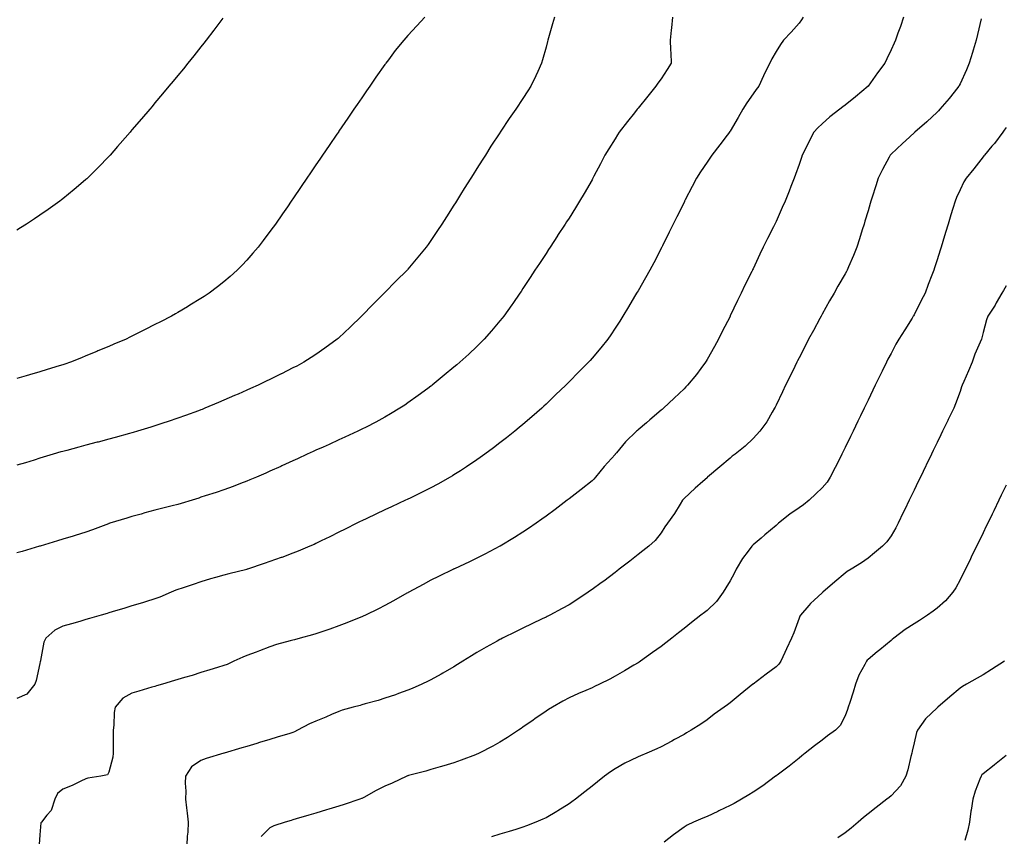
# Model space of a CAD drawing. Units: inches. Extents: x 994883 to 997523, y 7321658 to 7324298.
# Drawn here: x 995299 to 995727, y 7322786 to 7323141 of the extents above; entities that cross this region are included whole.
import ezdxf

# ---------------------------------------------------------------- set-up
doc = ezdxf.new("R2010")
doc.units = ezdxf.units.IN
doc.header["$MEASUREMENT"] = 0
doc.layers.add('Contour_99487321', color=7, linetype='Continuous', true_color=0x579106)

msp = doc.modelspace()

# ---------------------------------------------------------------- linework, layer by layer
at = {"layer": 'Contour_99487321'}
for points in [[(995475.38, 7323141.92, 3217), (995471.83, 7323138.14, 3217), (995468.05, 7323133.93, 3217), (995467.06, 7323132.91, 3217), (995466.18, 7323131.92, 3217), (995462.53, 7323127.43, 3217), (995459.51, 7323123.38, 3217), (995458.41, 7323121.92, 3217), (995458.26, 7323121.71, 3217), (995458.05, 7323121.4, 3217), (995454.12, 7323115.85, 3217), (995451.43, 7323111.92, 3217), (995450.05, 7323109.92, 3217), (995448.05, 7323106.93, 3217), (995445.99, 7323103.98, 3217), (995444.58, 7323101.92, 3217), (995441.91, 7323098.06, 3217), (995438.05, 7323092.32, 3217), (995437.88, 7323092.08, 3217), (995437.78, 7323091.92, 3217), (995437.15, 7323091.02, 3217), (995433.78, 7323086.19, 3217), (995430.9, 7323081.92, 3217), (995429.73, 7323080.24, 3217), (995428.05, 7323077.72, 3217), (995425.69, 7323074.28, 3217), (995424.1, 7323071.92, 3217), (995421.63, 7323068.34, 3217), (995418.05, 7323062.99, 3217), (995417.61, 7323062.36, 3217), (995417.32, 7323061.92, 3217), (995415.62, 7323059.48, 3217), (995413.5, 7323056.47, 3217), (995410.4, 7323051.92, 3217), (995409.41, 7323050.56, 3217), (995408.05, 7323048.68, 3217), (995405.14, 7323044.84, 3217), (995402.98, 7323041.92, 3217), (995400.67, 7323039.3, 3217), (995398.05, 7323036.3, 3217), (995395.91, 7323034.06, 3217), (995393.85, 7323031.92, 3217), (995390.75, 7323029.22, 3217), (995388.05, 7323026.88, 3217), (995385.23, 7323024.74, 3217), (995381.56, 7323021.92, 3217), (995379.45, 7323020.52, 3217), (995378.05, 7323019.57, 3217), (995373.26, 7323016.72, 3217), (995372.16, 7323016.04, 3217), (995368.05, 7323013.48, 3217), (995367.04, 7323012.93, 3217), (995365.29, 7323011.92, 3217), (995360.45, 7323009.51, 3217), (995358.05, 7323008.24, 3217), (995353.82, 7323006.15, 3217), (995350.65, 7323004.51, 3217), (995348.05, 7323003.2, 3217), (995347.19, 7323002.78, 3217), (995345.53, 7323001.92, 3217), (995340.25, 7322999.73, 3217), (995338.05, 7322998.81, 3217), (995333.18, 7322996.79, 3217), (995332.75, 7322996.61, 3217), (995328.05, 7322994.66, 3217), (995326.12, 7322993.86, 3217), (995321.37, 7322991.92, 3217), (995318.88, 7322991.09, 3217), (995318.05, 7322990.83, 3217), (995316.47, 7322990.34, 3217), (995311.27, 7322988.7, 3217), (995308.05, 7322987.72, 3217), (995303.56, 7322986.41, 3217), (995302.14, 7322986.01, 3217), (995298.05, 7322984.84, 3217)], [(995531.73, 7323141.92, 3218), (995530.92, 7323139.05, 3218), (995529.1, 7323132.98, 3218), (995528.8, 7323131.92, 3218), (995528.67, 7323131.3, 3218), (995528.05, 7323128.94, 3218), (995526.55, 7323123.42, 3218), (995526.09, 7323121.92, 3218), (995524.45, 7323118.32, 3218), (995523.58, 7323116.39, 3218), (995521.49, 7323111.92, 3218), (995520.14, 7323109.84, 3218), (995518.05, 7323106.5, 3218), (995514.98, 7323101.92, 3218), (995512.11, 7323097.86, 3218), (995508.46, 7323092.33, 3218), (995508.19, 7323091.92, 3218), (995508.13, 7323091.84, 3218), (995508.05, 7323091.71, 3218), (995504.14, 7323085.83, 3218), (995501.69, 7323081.92, 3218), (995500.26, 7323079.71, 3218), (995498.05, 7323076.08, 3218), (995496.42, 7323073.55, 3218), (995495.42, 7323071.92, 3218), (995492.53, 7323067.44, 3218), (995490.95, 7323064.82, 3218), (995489.16, 7323061.92, 3218), (995488.72, 7323061.25, 3218), (995488.05, 7323060.13, 3218), (995484.79, 7323055.18, 3218), (995482.75, 7323051.92, 3218), (995480.83, 7323049.14, 3218), (995478.05, 7323044.88, 3218), (995476.81, 7323043.16, 3218), (995475.93, 7323041.92, 3218), (995472.36, 7323037.61, 3218), (995468.05, 7323032.37, 3218), (995467.84, 7323032.13, 3218), (995467.65, 7323031.92, 3218), (995462.84, 7323027.13, 3218), (995458.05, 7323022.23, 3218), (995457.89, 7323022.08, 3218), (995457.75, 7323021.92, 3218), (995452.89, 7323017.08, 3218), (995448.05, 7323012.06, 3218), (995447.91, 7323011.92, 3218), (995442.85, 7323007.12, 3218), (995438.05, 7323002.56, 3218), (995437.71, 7323002.26, 3218), (995437.32, 7323001.92, 3218), (995431.97, 7322998.01, 3218), (995428.05, 7322995.27, 3218), (995426.02, 7322993.95, 3218), (995422.8, 7322991.92, 3218), (995419.71, 7322990.26, 3218), (995418.05, 7322989.4, 3218), (995413.07, 7322986.9, 3218), (995412.99, 7322986.86, 3218), (995408.05, 7322984.42, 3218), (995406.37, 7322983.6, 3218), (995402.87, 7322981.92, 3218), (995399.53, 7322980.44, 3218), (995398.05, 7322979.77, 3218), (995394.22, 7322978.09, 3218), (995392.6, 7322977.37, 3218), (995388.05, 7322975.37, 3218), (995385.63, 7322974.35, 3218), (995379.8, 7322971.92, 3218), (995378.56, 7322971.42, 3218), (995378.05, 7322971.22, 3218), (995376.94, 7322970.81, 3218), (995371.27, 7322968.7, 3218), (995368.05, 7322967.54, 3218), (995363.84, 7322966.12, 3218), (995361.49, 7322965.35, 3218), (995358.05, 7322964.21, 3218), (995356.29, 7322963.67, 3218), (995350.48, 7322961.92, 3218), (995348.62, 7322961.36, 3218), (995348.05, 7322961.19, 3218), (995347.05, 7322960.92, 3218), (995340.8, 7322959.17, 3218), (995338.05, 7322958.43, 3218), (995333.32, 7322957.19, 3218), (995332.89, 7322957.08, 3218), (995328.05, 7322955.82, 3218), (995324.96, 7322955.01, 3218), (995319.72, 7322953.59, 3218), (995318.05, 7322953.15, 3218), (995317.09, 7322952.88, 3218), (995313.87, 7322951.92, 3218), (995309.41, 7322950.57, 3218), (995308.05, 7322950.13, 3218), (995305.49, 7322949.36, 3218), (995301.74, 7322948.23, 3218), (995298.05, 7322947.1, 3218)], [(995583.01, 7323141.92, 3219), (995582.61, 7323137.36, 3219), (995582.46, 7323136.34, 3219), (995582.05, 7323131.92, 3219), (995582.21, 7323127.76, 3219), (995582.38, 7323126.25, 3219), (995582.51, 7323121.92, 3219), (995580.77, 7323119.2, 3219), (995578.05, 7323115.13, 3219), (995576.69, 7323113.28, 3219), (995575.85, 7323111.92, 3219), (995572.33, 7323107.64, 3219), (995568.05, 7323102.35, 3219), (995567.85, 7323102.11, 3219), (995567.71, 7323101.92, 3219), (995566.46, 7323100.33, 3219), (995563.46, 7323096.51, 3219), (995559.92, 7323091.92, 3219), (995559.17, 7323090.8, 3219), (995558.05, 7323089.01, 3219), (995555.34, 7323084.64, 3219), (995553.68, 7323081.92, 3219), (995551.75, 7323078.22, 3219), (995548.89, 7323072.76, 3219), (995548.45, 7323071.92, 3219), (995548.31, 7323071.66, 3219), (995548.05, 7323071.18, 3219), (995544.66, 7323065.31, 3219), (995542.63, 7323061.92, 3219), (995540.89, 7323059.08, 3219), (995538.05, 7323054.59, 3219), (995537.01, 7323052.96, 3219), (995536.34, 7323051.92, 3219), (995533.12, 7323046.99, 3219), (995533.07, 7323046.91, 3219), (995529.81, 7323041.92, 3219), (995529.11, 7323040.86, 3219), (995528.05, 7323039.22, 3219), (995525.16, 7323034.81, 3219), (995523.26, 7323031.92, 3219), (995521.2, 7323028.76, 3219), (995518.05, 7323023.95, 3219), (995517.24, 7323022.73, 3219), (995516.7, 7323021.92, 3219), (995513.63, 7323017.5, 3219), (995513.16, 7323016.81, 3219), (995509.68, 7323011.92, 3219), (995508.97, 7323011, 3219), (995508.05, 7323009.86, 3219), (995504.41, 7323005.56, 3219), (995501.17, 7323001.92, 3219), (995499.62, 7323000.35, 3219), (995498.05, 7322998.81, 3219), (995494.49, 7322995.48, 3219), (995490.62, 7322991.92, 3219), (995489.22, 7322990.75, 3219), (995488.05, 7322989.77, 3219), (995483.74, 7322986.23, 3219), (995478.52, 7322981.92, 3219), (995478.26, 7322981.71, 3219), (995478.05, 7322981.56, 3219), (995476.65, 7322980.52, 3219), (995472.52, 7322977.45, 3219), (995468.05, 7322974.24, 3219), (995466.67, 7322973.3, 3219), (995464.55, 7322971.92, 3219), (995460.51, 7322969.45, 3219), (995458.05, 7322968.03, 3219), (995454.09, 7322965.88, 3219), (995449.82, 7322963.68, 3219), (995448.05, 7322962.76, 3219), (995447.48, 7322962.49, 3219), (995446.28, 7322961.92, 3219), (995440.67, 7322959.3, 3219), (995438.05, 7322958.11, 3219), (995433.78, 7322956.19, 3219), (995431.14, 7322955.01, 3219), (995428.05, 7322953.63, 3219), (995426.87, 7322953.1, 3219), (995424.27, 7322951.92, 3219), (995420.01, 7322949.96, 3219), (995418.05, 7322949.05, 3219), (995413.17, 7322946.81, 3219), (995412.75, 7322946.61, 3219), (995408.05, 7322944.47, 3219), (995406.27, 7322943.7, 3219), (995402.13, 7322941.92, 3219), (995399.27, 7322940.7, 3219), (995398.05, 7322940.2, 3219), (995395.31, 7322939.18, 3219), (995392.04, 7322937.93, 3219), (995388.05, 7322936.47, 3219), (995384.64, 7322935.32, 3219), (995379.92, 7322933.79, 3219), (995378.05, 7322933.17, 3219), (995377.1, 7322932.87, 3219), (995374.18, 7322931.92, 3219), (995369.52, 7322930.44, 3219), (995368.05, 7322930.03, 3219), (995365.54, 7322929.42, 3219), (995361.55, 7322928.42, 3219), (995358.05, 7322927.57, 3219), (995353.6, 7322926.37, 3219), (995352.01, 7322925.89, 3219), (995348.05, 7322924.76, 3219), (995345.87, 7322924.1, 3219), (995338.45, 7322921.92, 3219), (995338.15, 7322921.83, 3219), (995338.05, 7322921.79, 3219), (995337.84, 7322921.71, 3219), (995330.95, 7322919.02, 3219), (995328.05, 7322918.03, 3219), (995323.36, 7322916.61, 3219), (995322.46, 7322916.33, 3219), (995318.05, 7322914.99, 3219), (995315.7, 7322914.28, 3219), (995308.12, 7322911.99, 3219), (995308.05, 7322911.97, 3219), (995308.01, 7322911.95, 3219), (995307.89, 7322911.92, 3219), (995300.3, 7322909.67, 3219), (995298.05, 7322909.01, 3219)], [(995639.88, 7323141.92, 3220), (995639.18, 7323140.79, 3220), (995638.05, 7323139.26, 3220), (995634.61, 7323135.35, 3220), (995631.28, 7323131.92, 3220), (995629.93, 7323130.04, 3220), (995628.05, 7323126.97, 3220), (995626.19, 7323123.78, 3220), (995625.42, 7323121.92, 3220), (995622.84, 7323117.13, 3220), (995622.57, 7323116.44, 3220), (995620.53, 7323111.92, 3220), (995619.42, 7323110.55, 3220), (995618.05, 7323108.54, 3220), (995615.35, 7323104.62, 3220), (995613.66, 7323101.92, 3220), (995611.59, 7323098.38, 3220), (995608.05, 7323092.34, 3220), (995607.88, 7323092.09, 3220), (995607.76, 7323091.92, 3220), (995606.82, 7323090.69, 3220), (995603.58, 7323086.39, 3220), (995600.13, 7323081.92, 3220), (995599.27, 7323080.69, 3220), (995598.05, 7323078.86, 3220), (995595.28, 7323074.7, 3220), (995593.53, 7323071.92, 3220), (995591.63, 7323068.34, 3220), (995588.62, 7323062.49, 3220), (995588.32, 7323061.92, 3220), (995588.24, 7323061.74, 3220), (995588.05, 7323061.37, 3220), (995584.91, 7323055.07, 3220), (995583.33, 7323051.92, 3220), (995581.58, 7323048.39, 3220), (995578.64, 7323042.51, 3220), (995578.34, 7323041.92, 3220), (995578.25, 7323041.72, 3220), (995578.05, 7323041.33, 3220), (995574.87, 7323035.11, 3220), (995573.16, 7323031.92, 3220), (995571.35, 7323028.62, 3220), (995568.05, 7323022.92, 3220), (995567.67, 7323022.3, 3220), (995567.43, 7323021.92, 3220), (995566.55, 7323020.42, 3220), (995563.96, 7323016.01, 3220), (995561.46, 7323011.92, 3220), (995560.15, 7323009.82, 3220), (995558.05, 7323006.66, 3220), (995556.18, 7323003.79, 3220), (995554.91, 7323001.92, 3220), (995551.82, 7322998.15, 3220), (995548.05, 7322993.68, 3220), (995547.25, 7322992.72, 3220), (995546.57, 7322991.92, 3220), (995542.32, 7322987.66, 3220), (995538.05, 7322983.34, 3220), (995537.35, 7322982.62, 3220), (995536.66, 7322981.92, 3220), (995532.25, 7322977.72, 3220), (995528.05, 7322973.63, 3220), (995527.16, 7322972.81, 3220), (995526.18, 7322971.92, 3220), (995521.88, 7322968.1, 3220), (995518.05, 7322964.83, 3220), (995516.45, 7322963.52, 3220), (995514.47, 7322961.92, 3220), (995510.88, 7322959.09, 3220), (995508.05, 7322956.89, 3220), (995505.22, 7322954.75, 3220), (995501.4, 7322951.92, 3220), (995499.46, 7322950.51, 3220), (995498.05, 7322949.51, 3220), (995493.52, 7322946.45, 3220), (995490.87, 7322944.74, 3220), (995488.05, 7322942.91, 3220), (995487.43, 7322942.53, 3220), (995486.39, 7322941.92, 3220), (995481.06, 7322938.92, 3220), (995478.05, 7322937.3, 3220), (995474.48, 7322935.49, 3220), (995468.97, 7322932.84, 3220), (995468.05, 7322932.39, 3220), (995467.73, 7322932.24, 3220), (995467.04, 7322931.92, 3220), (995460.88, 7322929.09, 3220), (995458.05, 7322927.77, 3220), (995454.08, 7322925.9, 3220), (995450.13, 7322924, 3220), (995448.05, 7322923, 3220), (995447.32, 7322922.65, 3220), (995445.85, 7322921.92, 3220), (995440.68, 7322919.3, 3220), (995438.05, 7322917.96, 3220), (995434.01, 7322915.97, 3220), (995430.32, 7322914.19, 3220), (995428.05, 7322913.08, 3220), (995427.25, 7322912.72, 3220), (995425.41, 7322911.92, 3220), (995420.26, 7322909.72, 3220), (995418.05, 7322908.83, 3220), (995413.2, 7322907.07, 3220), (995412.98, 7322906.99, 3220), (995408.05, 7322905.24, 3220), (995405.57, 7322904.4, 3220), (995398.22, 7322901.92, 3220), (995398.09, 7322901.88, 3220), (995398.05, 7322901.87, 3220), (995397.98, 7322901.85, 3220), (995390.13, 7322899.84, 3220), (995388.05, 7322899.31, 3220), (995384.39, 7322898.26, 3220), (995382.25, 7322897.72, 3220), (995378.05, 7322896.38, 3220), (995374.72, 7322895.25, 3220), (995369.82, 7322893.69, 3220), (995368.05, 7322893.11, 3220), (995367.18, 7322892.79, 3220), (995365.14, 7322891.92, 3220), (995360.19, 7322889.78, 3220), (995358.05, 7322889.01, 3220), (995353.88, 7322887.75, 3220), (995352.61, 7322887.36, 3220), (995348.05, 7322885.97, 3220), (995344.95, 7322885.02, 3220), (995339.51, 7322883.38, 3220), (995338.05, 7322882.94, 3220), (995337.26, 7322882.71, 3220), (995334.61, 7322881.92, 3220), (995329.54, 7322880.43, 3220), (995328.05, 7322879.99, 3220), (995325.33, 7322879.2, 3220), (995321.79, 7322878.17, 3220), (995318.05, 7322877.1, 3220), (995314.57, 7322875.4, 3220), (995310.59, 7322871.92, 3220), (995309.74, 7322870.23, 3220), (995308.31, 7322862.18, 3220), (995308.23, 7322861.92, 3220), (995308.21, 7322861.76, 3220), (995308.05, 7322860.91, 3220), (995306.42, 7322853.56, 3220), (995305.87, 7322851.92, 3220), (995302.33, 7322847.65, 3220), (995298.05, 7322845.75, 3220)], [(995387.57, 7323141.44, 3216), (995383.66, 7323136.31, 3216), (995380.3, 7323131.92, 3216), (995379.33, 7323130.65, 3216), (995378.05, 7323128.99, 3216), (995374.9, 7323125.07, 3216), (995372.35, 7323121.92, 3216), (995370.43, 7323119.54, 3216), (995368.05, 7323116.59, 3216), (995365.92, 7323114.04, 3216), (995364.15, 7323111.92, 3216), (995361.38, 7323108.59, 3216), (995358.05, 7323104.62, 3216), (995356.81, 7323103.16, 3216), (995355.76, 7323101.92, 3216), (995352.21, 7323097.76, 3216), (995348.05, 7323092.91, 3216), (995347.6, 7323092.37, 3216), (995347.21, 7323091.92, 3216), (995342.97, 7323087, 3216), (995341.8, 7323085.67, 3216), (995338.52, 7323081.92, 3216), (995338.29, 7323081.68, 3216), (995338.05, 7323081.42, 3216), (995333.4, 7323076.56, 3216), (995328.76, 7323071.92, 3216), (995328.38, 7323071.58, 3216), (995328.05, 7323071.29, 3216), (995323.86, 7323067.73, 3216), (995322.98, 7323066.98, 3216), (995318.05, 7323062.94, 3216), (995317.48, 7323062.49, 3216), (995316.75, 7323061.92, 3216), (995311.65, 7323058.32, 3216), (995308.05, 7323055.85, 3216), (995305.7, 7323054.27, 3216), (995302.15, 7323051.92, 3216), (995299.64, 7323050.33, 3216), (995298.05, 7323049.31, 3216)], [(995683.42, 7323141.92, 3221), (995682.12, 7323137.85, 3221), (995681.06, 7323134.93, 3221), (995680.02, 7323131.92, 3221), (995679.41, 7323130.56, 3221), (995678.05, 7323127.66, 3221), (995676.18, 7323123.78, 3221), (995675.33, 7323121.92, 3221), (995672.2, 7323117.76, 3221), (995668.05, 7323111.95, 3221), (995668.03, 7323111.92, 3221), (995662.61, 7323107.36, 3221), (995658.05, 7323103.64, 3221), (995657.08, 7323102.89, 3221), (995655.8, 7323101.92, 3221), (995651.44, 7323098.53, 3221), (995648.05, 7323095.55, 3221), (995646.18, 7323093.79, 3221), (995644.5, 7323091.92, 3221), (995642.25, 7323087.72, 3221), (995640.81, 7323084.68, 3221), (995639.45, 7323081.92, 3221), (995639.09, 7323080.88, 3221), (995638.05, 7323077.94, 3221), (995636.5, 7323073.47, 3221), (995635.87, 7323071.92, 3221), (995634.5, 7323068.37, 3221), (995633.71, 7323066.26, 3221), (995631.96, 7323061.92, 3221), (995630.78, 7323059.19, 3221), (995628.05, 7323053.08, 3221), (995627.48, 7323051.92, 3221), (995626.93, 7323050.8, 3221), (995624.33, 7323045.64, 3221), (995622.52, 7323041.92, 3221), (995621.07, 7323038.9, 3221), (995618.05, 7323032.5, 3221), (995617.85, 7323032.12, 3221), (995617.76, 7323031.92, 3221), (995617.48, 7323031.35, 3221), (995614.55, 7323025.42, 3221), (995612.88, 7323021.92, 3221), (995611.28, 7323018.68, 3221), (995608.17, 7323012.04, 3221), (995608.05, 7323011.8, 3221), (995604.68, 7323005.28, 3221), (995603.08, 7323001.92, 3221), (995601.29, 7322998.68, 3221), (995598.05, 7322993.06, 3221), (995597.62, 7322992.35, 3221), (995597.35, 7322991.92, 3221), (995595.33, 7322989.19, 3221), (995593.41, 7322986.56, 3221), (995589.54, 7322981.92, 3221), (995588.83, 7322981.14, 3221), (995588.05, 7322980.38, 3221), (995583.76, 7322976.21, 3221), (995579.12, 7322971.92, 3221), (995578.55, 7322971.42, 3221), (995578.05, 7322970.99, 3221), (995573.16, 7322966.82, 3221), (995571.72, 7322965.59, 3221), (995568.05, 7322962.45, 3221), (995567.77, 7322962.21, 3221), (995567.42, 7322961.92, 3221), (995562.62, 7322957.35, 3221), (995558.7, 7322952.58, 3221), (995558.16, 7322951.92, 3221), (995558.11, 7322951.86, 3221), (995558.05, 7322951.79, 3221), (995553.37, 7322946.6, 3221), (995549.61, 7322941.92, 3221), (995548.9, 7322941.08, 3221), (995548.05, 7322940.3, 3221), (995543.33, 7322936.63, 3221), (995540.74, 7322934.61, 3221), (995538.05, 7322932.51, 3221), (995537.72, 7322932.26, 3221), (995537.28, 7322931.92, 3221), (995532.03, 7322927.94, 3221), (995528.05, 7322924.97, 3221), (995526.28, 7322923.69, 3221), (995523.78, 7322921.92, 3221), (995520.39, 7322919.57, 3221), (995518.05, 7322918.02, 3221), (995514.31, 7322915.67, 3221), (995508.09, 7322911.92, 3221), (995508.05, 7322911.9, 3221), (995508.01, 7322911.88, 3221), (995501.5, 7322908.47, 3221), (995498.05, 7322906.74, 3221), (995494.79, 7322905.18, 3221), (995488.22, 7322902.09, 3221), (995488.05, 7322902.01, 3221), (995487.99, 7322901.98, 3221), (995487.86, 7322901.92, 3221), (995481.25, 7322898.71, 3221), (995478.05, 7322897.09, 3221), (995474.66, 7322895.31, 3221), (995468.42, 7322891.92, 3221), (995468.19, 7322891.78, 3221), (995468.05, 7322891.71, 3221), (995467.57, 7322891.44, 3221), (995461.76, 7322888.2, 3221), (995458.05, 7322886.15, 3221), (995455.26, 7322884.71, 3221), (995449.54, 7322881.92, 3221), (995448.54, 7322881.44, 3221), (995448.05, 7322881.22, 3221), (995446.9, 7322880.76, 3221), (995441.42, 7322878.55, 3221), (995438.05, 7322877.29, 3221), (995434.07, 7322875.91, 3221), (995431.01, 7322874.88, 3221), (995428.05, 7322873.87, 3221), (995426.57, 7322873.4, 3221), (995421.16, 7322871.92, 3221), (995418.7, 7322871.27, 3221), (995418.05, 7322871.1, 3221), (995416.86, 7322870.73, 3221), (995410.83, 7322869.13, 3221), (995408.05, 7322868.15, 3221), (995403.55, 7322866.42, 3221), (995402.01, 7322865.89, 3221), (995398.05, 7322864.45, 3221), (995396.22, 7322863.74, 3221), (995392.39, 7322861.92, 3221), (995389.45, 7322860.52, 3221), (995388.05, 7322860, 3221), (995385.28, 7322859.15, 3221), (995381.87, 7322858.11, 3221), (995378.05, 7322856.94, 3221), (995374.19, 7322855.77, 3221), (995370.92, 7322854.79, 3221), (995368.05, 7322853.92, 3221), (995366.51, 7322853.46, 3221), (995361.32, 7322851.92, 3221), (995358.8, 7322851.17, 3221), (995358.05, 7322850.95, 3221), (995356.69, 7322850.56, 3221), (995351.05, 7322848.92, 3221), (995348.05, 7322848.06, 3221), (995344.13, 7322845.84, 3221), (995340.82, 7322841.92, 3221), (995340.3, 7322839.68, 3221), (995340.21, 7322834.08, 3221), (995339.86, 7322831.92, 3221), (995339.87, 7322830.11, 3221), (995339.84, 7322823.7, 3221), (995339.84, 7322821.92, 3221), (995339.71, 7322820.26, 3221), (995338.05, 7322813.62, 3221), (995337.46, 7322812.51, 3221), (995334.57, 7322811.92, 3221), (995328.91, 7322811.06, 3221), (995328.05, 7322810.74, 3221), (995325.84, 7322809.71, 3221), (995322.13, 7322807.84, 3221), (995318.05, 7322806.22, 3221), (995315.62, 7322804.35, 3221), (995314.52, 7322801.92, 3221), (995312.92, 7322797.05, 3221), (995311.1, 7322794.96, 3221), (995308.67, 7322791.92, 3221), (995308.4, 7322791.57, 3221), (995308.05, 7322786.43, 3221), (995307.7, 7322782.27, 3221)], [(995717.29, 7323141.16, 3222), (995715.63, 7323134.34, 3222), (995715.03, 7323131.92, 3222), (995713.71, 7323127.58, 3222), (995713.39, 7323126.58, 3222), (995712.02, 7323121.92, 3222), (995710.9, 7323119.07, 3222), (995708.05, 7323112.93, 3222), (995707.7, 7323112.27, 3222), (995707.5, 7323111.92, 3222), (995705.49, 7323109.36, 3222), (995703.36, 7323106.61, 3222), (995699.3, 7323101.92, 3222), (995698.69, 7323101.28, 3222), (995698.05, 7323100.61, 3222), (995693.57, 7323096.4, 3222), (995688.41, 7323091.92, 3222), (995688.22, 7323091.75, 3222), (995688.05, 7323091.59, 3222), (995684.51, 7323088.38, 3222), (995682.98, 7323086.99, 3222), (995678.05, 7323082.32, 3222), (995677.84, 7323082.13, 3222), (995677.66, 7323081.92, 3222), (995677.22, 7323081.09, 3222), (995674.26, 7323075.71, 3222), (995672.42, 7323071.92, 3222), (995671.38, 7323068.59, 3222), (995669.85, 7323063.72, 3222), (995669.28, 7323061.92, 3222), (995669.01, 7323060.97, 3222), (995668.05, 7323057.74, 3222), (995666.72, 7323053.25, 3222), (995666.33, 7323051.92, 3222), (995665.53, 7323049.4, 3222), (995664.39, 7323045.58, 3222), (995663.15, 7323041.92, 3222), (995661.68, 7323038.29, 3222), (995659.55, 7323033.42, 3222), (995658.92, 7323031.92, 3222), (995658.62, 7323031.35, 3222), (995658.05, 7323030.36, 3222), (995654.96, 7323025.01, 3222), (995653.26, 7323021.92, 3222), (995651.31, 7323018.65, 3222), (995648.05, 7323012.75, 3222), (995647.77, 7323012.21, 3222), (995647.62, 7323011.92, 3222), (995647.11, 7323010.99, 3222), (995644.28, 7323005.69, 3222), (995642.23, 7323001.92, 3222), (995640.81, 7322999.15, 3222), (995638.05, 7322993.79, 3222), (995637.42, 7322992.55, 3222), (995637.09, 7322991.92, 3222), (995636.17, 7322990.05, 3222), (995634.13, 7322985.84, 3222), (995632.23, 7322981.92, 3222), (995630.87, 7322979.1, 3222), (995628.05, 7322973.28, 3222), (995627.61, 7322972.36, 3222), (995627.39, 7322971.92, 3222), (995626.38, 7322970.26, 3222), (995623.99, 7322965.98, 3222), (995621.02, 7322961.92, 3222), (995619.61, 7322960.36, 3222), (995618.05, 7322958.71, 3222), (995614.59, 7322955.38, 3222), (995610.24, 7322951.92, 3222), (995608.98, 7322950.99, 3222), (995608.05, 7322950.24, 3222), (995603.57, 7322946.41, 3222), (995598.3, 7322941.92, 3222), (995598.17, 7322941.8, 3222), (995598.05, 7322941.71, 3222), (995596.22, 7322940.09, 3222), (995592.84, 7322937.13, 3222), (995588.05, 7322932.65, 3222), (995587.7, 7322932.27, 3222), (995587.44, 7322931.92, 3222), (995586.38, 7322930.26, 3222), (995583.85, 7322926.12, 3222), (995580.82, 7322921.92, 3222), (995579.67, 7322920.29, 3222), (995578.05, 7322917.79, 3222), (995575.54, 7322914.43, 3222), (995572.8, 7322911.92, 3222), (995570.12, 7322909.85, 3222), (995568.05, 7322908.25, 3222), (995564.49, 7322905.48, 3222), (995559.92, 7322901.92, 3222), (995558.87, 7322901.1, 3222), (995558.05, 7322900.44, 3222), (995553.23, 7322896.74, 3222), (995552.05, 7322895.92, 3222), (995548.05, 7322893.06, 3222), (995547.38, 7322892.6, 3222), (995546.4, 7322891.92, 3222), (995541.44, 7322888.53, 3222), (995538.05, 7322886.46, 3222), (995535.13, 7322884.84, 3222), (995529.67, 7322881.92, 3222), (995528.62, 7322881.36, 3222), (995528.05, 7322881.08, 3222), (995526.42, 7322880.29, 3222), (995521.89, 7322878.09, 3222), (995518.05, 7322876.26, 3222), (995515.12, 7322874.85, 3222), (995509.15, 7322871.92, 3222), (995508.42, 7322871.55, 3222), (995508.05, 7322871.35, 3222), (995506.75, 7322870.62, 3222), (995502, 7322867.98, 3222), (995498.05, 7322865.67, 3222), (995495.7, 7322864.27, 3222), (995491.88, 7322861.92, 3222), (995489.52, 7322860.45, 3222), (995488.05, 7322859.53, 3222), (995483.24, 7322856.73, 3222), (995482.41, 7322856.27, 3222), (995478.05, 7322853.83, 3222), (995476.78, 7322853.19, 3222), (995474.09, 7322851.92, 3222), (995469.92, 7322850.05, 3222), (995468.05, 7322849.29, 3222), (995463.99, 7322847.86, 3222), (995462.61, 7322847.36, 3222), (995458.05, 7322845.81, 3222), (995455.07, 7322844.9, 3222), (995449.47, 7322843.34, 3222), (995448.05, 7322842.92, 3222), (995447.26, 7322842.71, 3222), (995444.16, 7322841.92, 3222), (995439.37, 7322840.6, 3222), (995438.05, 7322840.08, 3222), (995434.83, 7322838.7, 3222), (995432.38, 7322837.59, 3222), (995428.05, 7322835.85, 3222), (995425.29, 7322834.68, 3222), (995420.04, 7322831.92, 3222), (995418.73, 7322831.24, 3222), (995418.05, 7322830.97, 3222), (995416.68, 7322830.55, 3222), (995411.12, 7322828.85, 3222), (995408.05, 7322827.92, 3222), (995403.44, 7322826.53, 3222), (995402.32, 7322826.19, 3222), (995398.05, 7322824.9, 3222), (995395.76, 7322824.21, 3222), (995388.08, 7322821.94, 3222), (995388.05, 7322821.94, 3222), (995387.99, 7322821.92, 3222), (995380.35, 7322819.62, 3222), (995378.05, 7322818.8, 3222), (995373.96, 7322816.01, 3222), (995371.38, 7322811.92, 3222), (995371.15, 7322808.82, 3222), (995371.5, 7322805.37, 3222), (995371.32, 7322801.92, 3222), (995371.75, 7322798.21, 3222), (995372.01, 7322795.88, 3222), (995372.47, 7322791.92, 3222), (995372.38, 7322787.6, 3222), (995372.02, 7322785.89, 3222), (995371.89, 7322781.92, 3222)], [(995728.05, 7323093.98, 3223), (995727.23, 7323092.74, 3223), (995726.61, 7323091.92, 3223), (995722.96, 7323087.01, 3223), (995721.91, 7323085.78, 3223), (995718.65, 7323081.92, 3223), (995718.38, 7323081.59, 3223), (995718.05, 7323081.15, 3223), (995714.02, 7323075.95, 3223), (995710.65, 7323071.92, 3223), (995709.68, 7323070.29, 3223), (995708.05, 7323066.81, 3223), (995706.51, 7323063.46, 3223), (995705.85, 7323061.92, 3223), (995704.91, 7323058.78, 3223), (995704.04, 7323055.93, 3223), (995702.84, 7323051.92, 3223), (995701.72, 7323048.25, 3223), (995700.54, 7323044.42, 3223), (995699.79, 7323041.92, 3223), (995699.33, 7323040.64, 3223), (995698.05, 7323036.42, 3223), (995696.99, 7323032.98, 3223), (995696.66, 7323031.92, 3223), (995695.82, 7323029.69, 3223), (995694.23, 7323025.74, 3223), (995692.89, 7323021.92, 3223), (995691.21, 7323018.76, 3223), (995688.05, 7323012.45, 3223), (995687.85, 7323012.12, 3223), (995687.73, 7323011.92, 3223), (995687.18, 7323011.05, 3223), (995684.02, 7323005.96, 3223), (995681.37, 7323001.92, 3223), (995680.19, 7322999.79, 3223), (995678.05, 7322995.76, 3223), (995676.72, 7322993.25, 3223), (995676.05, 7322991.92, 3223), (995674.15, 7322988.03, 3223), (995673.43, 7322986.53, 3223), (995671.18, 7322981.92, 3223), (995670.16, 7322979.81, 3223), (995668.05, 7322975.46, 3223), (995666.9, 7322973.07, 3223), (995666.34, 7322971.92, 3223), (995664.74, 7322968.61, 3223), (995663.64, 7322966.33, 3223), (995661.51, 7322961.92, 3223), (995660.38, 7322959.59, 3223), (995658.05, 7322954.76, 3223), (995657.12, 7322952.84, 3223), (995656.68, 7322951.92, 3223), (995655.32, 7322949.18, 3223), (995653.82, 7322946.15, 3223), (995651.64, 7322941.92, 3223), (995650.21, 7322939.76, 3223), (995648.05, 7322937.35, 3223), (995645.31, 7322934.66, 3223), (995642.42, 7322931.92, 3223), (995640.04, 7322929.93, 3223), (995638.05, 7322928.57, 3223), (995634.11, 7322925.86, 3223), (995629.19, 7322921.92, 3223), (995628.58, 7322921.4, 3223), (995628.05, 7322920.95, 3223), (995623.18, 7322916.8, 3223), (995621.56, 7322915.43, 3223), (995618.05, 7322912.45, 3223), (995617.78, 7322912.2, 3223), (995617.5, 7322911.92, 3223), (995615.89, 7322909.76, 3223), (995613.4, 7322906.56, 3223), (995610.75, 7322901.92, 3223), (995609.87, 7322900.1, 3223), (995608.05, 7322896.91, 3223), (995606.16, 7322893.81, 3223), (995605.06, 7322891.92, 3223), (995602.16, 7322887.81, 3223), (995598.05, 7322883.94, 3223), (995596.9, 7322883.07, 3223), (995595.4, 7322881.92, 3223), (995591.27, 7322878.7, 3223), (995588.05, 7322876.19, 3223), (995585.67, 7322874.31, 3223), (995582.74, 7322871.92, 3223), (995580.13, 7322869.84, 3223), (995578.05, 7322868.34, 3223), (995574.28, 7322865.69, 3223), (995569.15, 7322861.92, 3223), (995568.51, 7322861.46, 3223), (995568.05, 7322861.17, 3223), (995566.27, 7322860.14, 3223), (995562.2, 7322857.77, 3223), (995558.05, 7322855.38, 3223), (995555.8, 7322854.17, 3223), (995551.33, 7322851.92, 3223), (995549.11, 7322850.86, 3223), (995548.05, 7322850.39, 3223), (995545.3, 7322849.17, 3223), (995542.17, 7322847.8, 3223), (995538.05, 7322845.94, 3223), (995535.41, 7322844.55, 3223), (995530.84, 7322841.92, 3223), (995529.12, 7322840.85, 3223), (995528.05, 7322840.13, 3223), (995523.16, 7322836.81, 3223), (995522.42, 7322836.28, 3223), (995518.05, 7322833.23, 3223), (995517.27, 7322832.71, 3223), (995516.09, 7322831.92, 3223), (995511.25, 7322828.71, 3223), (995508.05, 7322826.71, 3223), (995504.98, 7322824.99, 3223), (995499.04, 7322821.92, 3223), (995498.37, 7322821.6, 3223), (995498.05, 7322821.46, 3223), (995497.33, 7322821.19, 3223), (995491.12, 7322818.85, 3223), (995488.05, 7322817.79, 3223), (995483.57, 7322816.41, 3223), (995482.11, 7322815.99, 3223), (995478.05, 7322814.76, 3223), (995475.81, 7322814.15, 3223), (995468.31, 7322812.18, 3223), (995468.05, 7322812.12, 3223), (995467.9, 7322812.07, 3223), (995467.58, 7322811.92, 3223), (995461.12, 7322808.85, 3223), (995458.05, 7322807.51, 3223), (995454.22, 7322805.75, 3223), (995448.8, 7322802.68, 3223), (995448.05, 7322802.27, 3223), (995447.82, 7322802.15, 3223), (995447.18, 7322801.92, 3223), (995440.34, 7322799.63, 3223), (995438.05, 7322798.9, 3223), (995433.71, 7322797.59, 3223), (995432.69, 7322797.28, 3223), (995428.05, 7322795.88, 3223), (995425, 7322794.96, 3223), (995419.46, 7322793.33, 3223), (995418.05, 7322792.91, 3223), (995417.29, 7322792.69, 3223), (995414.65, 7322791.92, 3223), (995409.68, 7322790.29, 3223), (995408.05, 7322789.44, 3223), (995404.23, 7322785.73, 3223)], [(995728.05, 7323025.13, 3224), (995726.87, 7323023.1, 3224), (995726.17, 7323021.92, 3224), (995723.79, 7323017.66, 3224), (995723.28, 7323016.69, 3224), (995720.15, 7323011.92, 3224), (995719.57, 7323010.4, 3224), (995718.05, 7323004.81, 3224), (995717.5, 7323002.47, 3224), (995717.32, 7323001.92, 3224), (995716.82, 7323000.69, 3224), (995714.51, 7322995.46, 3224), (995713.26, 7322991.92, 3224), (995711.77, 7322988.2, 3224), (995709.73, 7322983.59, 3224), (995709.01, 7322981.92, 3224), (995708.73, 7322981.23, 3224), (995708.05, 7322979.19, 3224), (995706.13, 7322973.84, 3224), (995705.3, 7322971.92, 3224), (995702.93, 7322967.04, 3224), (995702.72, 7322966.59, 3224), (995700.46, 7322961.92, 3224), (995699.67, 7322960.3, 3224), (995698.05, 7322956.94, 3224), (995696.41, 7322953.56, 3224), (995695.63, 7322951.92, 3224), (995693.34, 7322947.21, 3224), (995693.16, 7322946.82, 3224), (995690.78, 7322941.92, 3224), (995689.9, 7322940.07, 3224), (995688.05, 7322936.25, 3224), (995686.64, 7322933.33, 3224), (995685.96, 7322931.92, 3224), (995684.01, 7322927.88, 3224), (995683.38, 7322926.59, 3224), (995681.13, 7322921.92, 3224), (995680.06, 7322919.9, 3224), (995678.05, 7322916.47, 3224), (995676.2, 7322913.77, 3224), (995674.37, 7322911.92, 3224), (995670.9, 7322909.06, 3224), (995668.05, 7322906.78, 3224), (995665.26, 7322904.72, 3224), (995660.65, 7322901.92, 3224), (995659.04, 7322900.94, 3224), (995658.05, 7322900.19, 3224), (995653.59, 7322896.38, 3224), (995648.35, 7322891.92, 3224), (995648.19, 7322891.78, 3224), (995648.05, 7322891.67, 3224), (995644.56, 7322888.43, 3224), (995642.98, 7322886.98, 3224), (995642.27, 7322886.14, 3224), (995638.63, 7322881.92, 3224), (995638.41, 7322881.55, 3224), (995638.05, 7322880.58, 3224), (995635.76, 7322874.21, 3224), (995634.74, 7322871.92, 3224), (995632.62, 7322867.35, 3224), (995631.91, 7322865.77, 3224), (995630.14, 7322861.92, 3224), (995629.33, 7322860.65, 3224), (995628.05, 7322859.43, 3224), (995623.72, 7322856.25, 3224), (995618.1, 7322851.97, 3224), (995618.05, 7322851.93, 3224), (995618.03, 7322851.92, 3224), (995612.47, 7322847.5, 3224), (995608.05, 7322843.8, 3224), (995607.01, 7322842.96, 3224), (995605.55, 7322841.92, 3224), (995601.16, 7322838.82, 3224), (995598.05, 7322836.49, 3224), (995595.38, 7322834.58, 3224), (995591.13, 7322831.92, 3224), (995589.19, 7322830.78, 3224), (995588.05, 7322830.1, 3224), (995583.95, 7322827.82, 3224), (995582.81, 7322827.17, 3224), (995578.05, 7322824.67, 3224), (995576.18, 7322823.79, 3224), (995571.9, 7322821.92, 3224), (995569.19, 7322820.78, 3224), (995568.05, 7322820.29, 3224), (995564.82, 7322818.69, 3224), (995562.39, 7322817.58, 3224), (995558.05, 7322815.09, 3224), (995556.16, 7322813.81, 3224), (995553.54, 7322811.92, 3224), (995550.44, 7322809.53, 3224), (995548.05, 7322807.63, 3224), (995544.88, 7322805.1, 3224), (995540.83, 7322801.92, 3224), (995539.26, 7322800.71, 3224), (995538.05, 7322799.86, 3224), (995533.14, 7322796.83, 3224), (995532.72, 7322796.59, 3224), (995528.05, 7322793.86, 3224), (995526.74, 7322793.22, 3224), (995523.66, 7322791.92, 3224), (995519.63, 7322790.34, 3224), (995518.05, 7322789.77, 3224), (995514.92, 7322788.79, 3224), (995512.1, 7322787.87, 3224), (995508.05, 7322786.64, 3224), (995504.36, 7322785.61, 3224)], [(995728.05, 7322938.41, 3225), (995725.93, 7322934.04, 3225), (995724.91, 7322931.92, 3225), (995722.67, 7322927.31, 3225), (995721.95, 7322925.82, 3225), (995720.07, 7322921.92, 3225), (995719.41, 7322920.56, 3225), (995718.05, 7322917.75, 3225), (995716.16, 7322913.82, 3225), (995715.24, 7322911.92, 3225), (995712.89, 7322907.08, 3225), (995712.59, 7322906.46, 3225), (995710.39, 7322901.92, 3225), (995709.61, 7322900.36, 3225), (995708.05, 7322897.31, 3225), (995706.16, 7322893.81, 3225), (995704.97, 7322891.92, 3225), (995701.79, 7322888.18, 3225), (995698.05, 7322884.95, 3225), (995696.31, 7322883.66, 3225), (995693.9, 7322881.92, 3225), (995690.39, 7322879.57, 3225), (995688.05, 7322878.19, 3225), (995684.19, 7322875.77, 3225), (995679.23, 7322871.92, 3225), (995678.6, 7322871.38, 3225), (995678.05, 7322870.91, 3225), (995673.16, 7322866.82, 3225), (995672.06, 7322865.93, 3225), (995668.05, 7322862.68, 3225), (995667.66, 7322862.31, 3225), (995667.35, 7322861.92, 3225), (995666.68, 7322860.55, 3225), (995664.09, 7322855.88, 3225), (995662.59, 7322851.92, 3225), (995661.59, 7322848.38, 3225), (995660.07, 7322843.94, 3225), (995659.44, 7322841.92, 3225), (995659.09, 7322840.89, 3225), (995658.05, 7322838.13, 3225), (995656, 7322833.98, 3225), (995653.84, 7322831.92, 3225), (995650.48, 7322829.49, 3225), (995648.05, 7322827.65, 3225), (995644.83, 7322825.14, 3225), (995640.68, 7322821.92, 3225), (995639.22, 7322820.75, 3225), (995638.05, 7322819.75, 3225), (995633.76, 7322816.21, 3225), (995628.57, 7322812.43, 3225), (995628.05, 7322812.05, 3225), (995627.97, 7322812, 3225), (995627.87, 7322811.92, 3225), (995622.27, 7322807.7, 3225), (995618.05, 7322804.95, 3225), (995616.16, 7322803.82, 3225), (995612.99, 7322801.92, 3225), (995609.88, 7322800.1, 3225), (995608.05, 7322799.12, 3225), (995603.19, 7322796.79, 3225), (995602.7, 7322796.57, 3225), (995598.05, 7322794.44, 3225), (995596.28, 7322793.69, 3225), (995592.14, 7322791.92, 3225), (995589.35, 7322790.62, 3225), (995588.05, 7322789.82, 3225), (995583.48, 7322786.49, 3225), (995579.43, 7322783.29, 3225)], [(995727.43, 7322861.92, 3226), (995721.65, 7322858.32, 3226), (995718.05, 7322856.04, 3226), (995715.49, 7322854.48, 3226), (995710.8, 7322851.92, 3226), (995709.06, 7322850.91, 3226), (995708.05, 7322850.17, 3226), (995703.6, 7322846.37, 3226), (995698.34, 7322841.92, 3226), (995698.19, 7322841.79, 3226), (995698.05, 7322841.68, 3226), (995693.08, 7322836.89, 3226), (995689.55, 7322831.92, 3226), (995689.12, 7322830.85, 3226), (995688.05, 7322826.42, 3226), (995687.22, 7322822.75, 3226), (995687.02, 7322821.92, 3226), (995686.63, 7322820.51, 3226), (995685.29, 7322814.68, 3226), (995684.45, 7322811.92, 3226), (995682.18, 7322807.79, 3226), (995678.05, 7322803.33, 3226), (995677.26, 7322802.71, 3226), (995676.24, 7322801.92, 3226), (995671.61, 7322798.36, 3226), (995668.05, 7322795.6, 3226), (995666.02, 7322793.95, 3226), (995663.69, 7322791.92, 3226), (995660.66, 7322789.32, 3226), (995658.05, 7322787.36, 3226), (995654.91, 7322785.07, 3226)], [(995728.05, 7322820.91, 3227), (995723.08, 7322816.9, 3227), (995722.85, 7322816.72, 3227), (995718.05, 7322812.97, 3227), (995717.52, 7322812.45, 3227), (995717.17, 7322811.92, 3227), (995716.69, 7322810.57, 3227), (995714.56, 7322805.41, 3227), (995713.58, 7322801.92, 3227), (995712.84, 7322797.13, 3227), (995712.78, 7322796.65, 3227), (995712.08, 7322791.92, 3227), (995711.48, 7322788.49, 3227), (995710.13, 7322784, 3227)]]:
    msp.add_polyline3d(points, dxfattribs=at)

doc.saveas('drawing.dxf')
